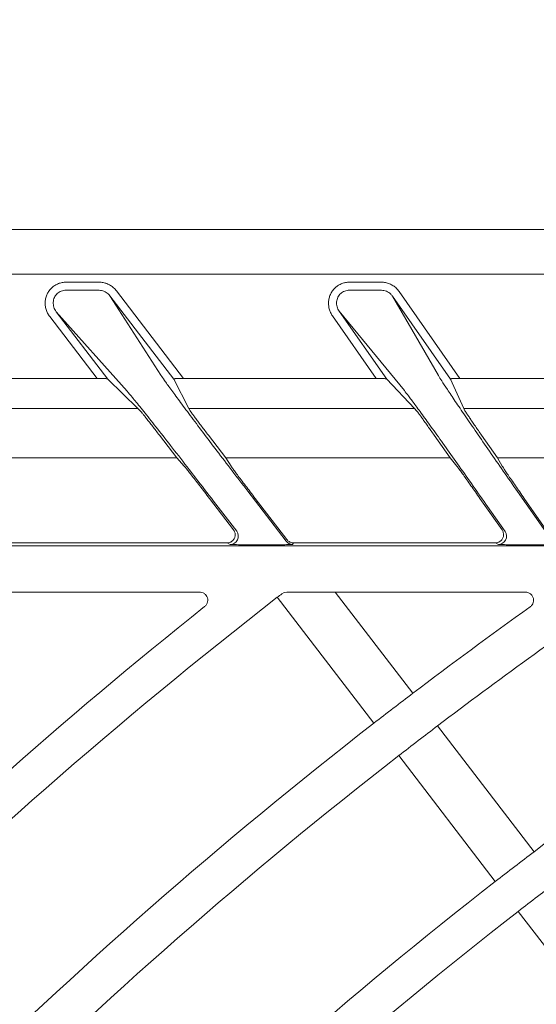
# Model space of a CAD drawing. Extents: x 0 to 420, y 0 to 297.
# Drawn here: x 58 to 61, y 138 to 144 of the extents above; entities that cross this region are included whole.
import ezdxf

# ---------------------------------------------------------------- set-up
doc = ezdxf.new("R2010")
doc.units = 0
doc.layers.get('0').update_dxf_attribs({"linetype": 'CONTINUOUS'})
doc.layers.add('DD0', color=7, linetype='CONTINUOUS')
doc.layers.add('M2', color=3, linetype='CONTINUOUS')
doc.styles.get("Standard").update_dxf_attribs({"font": 'txt', "bigfont": 'BIGFONT'})
doc.dimstyles.get("Standard").update_dxf_attribs({"dimtxt": 3.2, "dimasz": 3, "dimexe": 1.5, "dimexo": 0, "dimgap": 1, "dimtad": 3, "dimtih": 1, "dimtoh": 1, "dimdsep": 46, "dimtxsty": 'STANDARD', "dimblk1": 'OPEN', "dimblk2": 'OPEN', "dimsah": 1, "dimcen": 0.09, "dimadec": 0, "dimazin": 0, "dimtfac": 1, "dimtdec": 4, "dimtofl": 0, "dimtmove": 0, "dimatfit": 3, "dimfxl": 1, "dimtolj": 1, "dimtzin": 0, "dimlwd": 13, "dimlwe": 13, "dimarcsym": 0})

# ---------------------------------------------------------------- blocks, each defined once
blk = doc.blocks.new('_OPEN')
at = {"color": 0, "lineweight": 13}
for p, q in [((-0.965926, 0.258819), (0, 0)), ((0, 0), (-1, 0)), ((0, 0), (-0.965926, -0.258819))]:
    blk.add_line(p, q, dxfattribs=at)
blk = doc.blocks.new('*D12')
for p in [(46.167957, 186.977524), (46.167957, 129.825317), (137.037964, 104.595917)]:
    blk.add_point(p)
at = {"layer": 'DD0', "linetype": 'CONTINUOUS'}
for p, q in [((46.167957, 129.825317), (46.169331, 188.477524)), ((137.037964, 104.595917), (137.037964, 188.477524)), ((134.037964, 186.977524), (49.169296, 186.977524))]:
    blk.add_line(p, q, dxfattribs=at)
at = {"layer": 'DD0', "xscale": 3, "yscale": 3, "rotation": 180}
blk.add_blockref('_OPEN', (46.169296, 186.977524), dxfattribs=at)
at = {"layer": 'DD0', "xscale": 3, "yscale": 3}
blk.add_blockref('_OPEN', (137.037964, 186.977524), dxfattribs=at)
at = {"layer": 'DD0', "width": 0.833333}
blk.add_text('９０９', height=3.2, dxfattribs=at).set_placement((87.070297, 187.977524))

msp = doc.modelspace()

# ---------------------------------------------------------------- linework, layer by layer
at = {"layer": 'M2', "color": 4, "linetype": 'CONTINUOUS', "lineweight": 13}
msp.add_line((77.727964, 142.702802), (54.927833, 142.702802), dxfattribs=at)
at = {"layer": 'M2', "color": 2, "linetype": 'CONTINUOUS', "lineweight": 13}
for p, q in [((100.52796, 142.429319), (54.927959, 142.429319)), ((57.850452, 142.38053), (58.052545, 142.38053)), ((59.583515, 142.38053), (59.779244, 142.38053)), ((58.052545, 142.33129), (57.850452, 142.33129)), ((58.118303, 142.29762), (58.430136, 141.812316)), ((58.508994, 141.788462), (58.118303, 142.29762)), ((58.157964, 142.328051), (58.568709, 141.792759)), ((59.779244, 142.33129), (59.583515, 142.33129)), ((59.84684, 142.294803), (60.128005, 141.809499)), ((60.201386, 141.788462), (59.84684, 142.294803)), ((59.887791, 142.323479), (60.259405, 141.792759)), ((57.790187, 142.200231), (58.10615, 141.788462)), ((58.223129, 141.714927), (57.790187, 142.200231)), ((59.74719, 141.792759), (59.479982, 142.174372)), ((59.520933, 142.203045), (59.811229, 141.788462)), ((59.919395, 141.717741), (59.520933, 142.203045)), ((58.039837, 141.792759), (57.750525, 142.169797)), ((56.761325, 141.792759), (58.039837, 141.792759)), ((58.288952, 141.609034), (58.10615, 141.788462)), ((58.601551, 141.609034), (58.508994, 141.788462)), ((58.568709, 141.792759), (59.74719, 141.792759)), ((59.980567, 141.609034), (59.811229, 141.788462)), ((60.283322, 141.609034), (60.201386, 141.788462)), ((60.259405, 141.792759), (61.352772, 141.792759)), ((58.288952, 141.609034), (56.803496, 141.609034)), ((58.303488, 141.594765), (58.288952, 141.609034)), ((58.608911, 141.594765), (58.601551, 141.609034)), ((59.980567, 141.609034), (58.601551, 141.609034)), ((59.980567, 141.609034), (59.994032, 141.594765)), ((60.283322, 141.609034), (60.289836, 141.594765)), ((61.57154, 141.609034), (60.283322, 141.609034)), ((58.527975, 141.306135), (58.421161, 141.445336)), ((58.827372, 141.306135), (58.720559, 141.445336)), ((60.101581, 141.445336), (60.199051, 141.306135)), ((60.39155, 141.445336), (60.48902, 141.306135)), ((58.527975, 141.306135), (57.050823, 141.306135)), ((58.527975, 141.306135), (58.572764, 141.255928)), ((58.827372, 141.306135), (58.859632, 141.255928)), ((60.199051, 141.306135), (58.827372, 141.306135)), ((60.199051, 141.306135), (60.240274, 141.255928)), ((60.48902, 141.306135), (60.518107, 141.255928)), ((61.770715, 141.306135), (60.48902, 141.306135)), ((58.961127, 141.103253), (59.196106, 140.797022)), ((60.611818, 141.100438), (60.823042, 140.79878)), ((58.727533, 141.058968), (58.874508, 140.867427)), ((59.007129, 141.058968), (59.200809, 140.806559)), ((60.381708, 141.058968), (60.517058, 140.865667)), ((60.652499, 141.058968), (60.828005, 140.808318)), ((58.893848, 140.857889), (58.780301, 141.005866)), ((60.535381, 140.85613), (60.428563, 141.008679)), ((57.499487, 140.787001), (58.834847, 140.787001)), ((58.854187, 140.777463), (58.834847, 140.787001)), ((59.240471, 140.787001), (59.235767, 140.777463)), ((59.240471, 140.787001), (60.476107, 140.787001)), ((60.494429, 140.777463), (60.476107, 140.787001)), ((55.066224, 140.768199), (100.389695, 140.768199)), ((59.073642, 140.775233), (59.019733, 140.775233)), ((60.706877, 140.775233), (60.654666, 140.775233)), ((57.297838, 140.48592), (58.665903, 140.48592)), ((59.200855, 140.48592), (59.184088, 140.483078)), ((59.200855, 140.48592), (59.496117, 140.48592)), ((59.496117, 140.48592), (60.659856, 140.48592)), ((59.970893, 139.867179), (59.496117, 140.48592)), ((59.142404, 140.454085), (59.732888, 139.68455)), ((59.184088, 140.483078), (59.169937, 140.475403)), ((60.713615, 138.899246), (60.123086, 139.668839)), ((59.885081, 139.48621), (60.475609, 138.716617)), ((60.615626, 138.534143), (61.206112, 137.764609))]:
    msp.add_line(p, q, dxfattribs=at)
for centre, radius, start, end in [((58.854136, 140.82748), 0.050017, 270.058845, 397.442074), ((60.49438, 140.827481), 0.050018, 270.056041, 394.944465), ((59.235777, 140.827473), 0.050011, 217.509879, 269.988593), ((77.728056, 116.47922), 30.335139, 127.783346, 134.711731), ((79.165922, 114.621028), 32.684677, 127.718662, 127.779702), ((77.72814, 116.479086), 29.115332, 124.488356, 127.204819), ((77.7281, 116.479163), 30.56521, 128.507021, 134.714813), ((77.721423, 116.488175), 29.354031, 125.468279, 127.207618), ((77.727852, 116.479475), 28.144811, 122.311773, 127.194657), ((77.727025, 116.480579), 29.363468, 127.207362, 127.792743), ((77.727769, 116.479526), 29.364756, 127.79263, 134.702832), ((77.686364, 116.533571), 29.046675, 127.20417, 127.795935), ((77.727823, 116.479463), 29.114839, 127.795149, 134.699362), ((77.710739, 116.501802), 28.116681, 127.194383, 127.805722), ((77.727971, 116.47929), 28.145029, 127.805345, 134.690329), ((77.711943, 116.500233), 27.888659, 127.191884, 127.808221), ((77.72798, 116.479289), 27.915036, 127.807873, 134.686684)]:
    msp.add_arc(centre, radius, start, end, dxfattribs=at)
at = {"layer": 'M2', "color": 2, "linetype": 'CONTINUOUS', "lineweight": 13, "extrusion": (0, 0, -1)}
for points, knots in [([(57.750525, 142.169797), (57.745873, 142.176559), (57.74122, 142.183321), (57.737387, 142.190531), (57.733553, 142.197741), (57.730537, 142.205399), (57.728193, 142.213225), (57.725848, 142.221052), (57.724173, 142.229047), (57.723251, 142.237115), (57.722329, 142.245183), (57.722159, 142.253323), (57.722731, 142.261389), (57.723303, 142.269454), (57.724616, 142.277445), (57.726652, 142.285228), (57.728687, 142.29301), (57.731444, 142.300585), (57.734877, 142.307824), (57.73831, 142.315063), (57.742418, 142.321968), (57.747132, 142.328417), (57.751846, 142.334867), (57.757165, 142.340862), (57.763, 142.346308), (57.768835, 142.351753), (57.775186, 142.356649), (57.781946, 142.360893), (57.788705, 142.365137), (57.795873, 142.36873), (57.803327, 142.371678), (57.810781, 142.374626), (57.818521, 142.37693), (57.826422, 142.378297), (57.834324, 142.379665), (57.842388, 142.380097), (57.850452, 142.38053)], [0, 0, 0, 0, 1, 1, 1, 2, 2, 2, 3, 3, 3, 4, 4, 4, 5, 5, 5, 6, 6, 6, 7, 7, 7, 8, 8, 8, 9, 9, 9, 10, 10, 10, 11, 11, 11, 12, 12, 12, 12]), ([(58.052545, 142.38053), (58.060612, 142.380095), (58.068678, 142.379659), (58.076629, 142.378282), (58.08458, 142.376906), (58.092415, 142.374588), (58.099981, 142.371613), (58.107547, 142.368638), (58.114844, 142.365005), (58.121804, 142.36075), (58.128763, 142.356495), (58.135384, 142.351617), (58.141354, 142.346063), (58.147325, 142.34051), (58.152644, 142.33428), (58.157964, 142.328051)], [0, 0, 0, 0, 1, 1, 1, 2, 2, 2, 3, 3, 3, 4, 4, 4, 5, 5, 5, 5]), ([(59.479982, 142.174372), (59.475714, 142.18118), (59.471448, 142.187988), (59.467984, 142.195195), (59.464519, 142.202402), (59.46186, 142.210008), (59.459849, 142.217752), (59.457838, 142.225497), (59.456479, 142.23338), (59.455844, 142.241311), (59.455208, 142.249242), (59.455299, 142.25722), (59.456098, 142.265105), (59.456898, 142.272991), (59.458407, 142.280783), (59.460605, 142.28836), (59.462802, 142.295936), (59.465689, 142.303296), (59.469216, 142.310318), (59.472743, 142.317341), (59.476911, 142.324025), (59.481651, 142.330265), (59.486391, 142.336505), (59.491706, 142.342299), (59.497506, 142.347556), (59.503306, 142.352814), (59.509593, 142.357533), (59.516265, 142.361623), (59.522937, 142.365713), (59.529994, 142.369173), (59.537319, 142.372012), (59.544644, 142.374851), (59.552238, 142.377068), (59.559982, 142.378384), (59.567726, 142.3797), (59.575621, 142.380114), (59.583515, 142.38053)], [0, 0, 0, 0, 1, 1, 1, 2, 2, 2, 3, 3, 3, 4, 4, 4, 5, 5, 5, 6, 6, 6, 7, 7, 7, 8, 8, 8, 9, 9, 9, 10, 10, 10, 11, 11, 11, 12, 12, 12, 12]), ([(59.779244, 142.38053), (59.787673, 142.380052), (59.796103, 142.379574), (59.804397, 142.378068), (59.812691, 142.376562), (59.820849, 142.374027), (59.828699, 142.370778), (59.836549, 142.367529), (59.84409, 142.363565), (59.851243, 142.358929), (59.858396, 142.354293), (59.865161, 142.348984), (59.871188, 142.342964), (59.877215, 142.336944), (59.882503, 142.330211), (59.887791, 142.323479)], [0, 0, 0, 0, 1, 1, 1, 2, 2, 2, 3, 3, 3, 4, 4, 4, 5, 5, 5, 5]), ([(57.850452, 142.33129), (57.845421, 142.331101), (57.840391, 142.330911), (57.83547, 142.330134), (57.83055, 142.329356), (57.825741, 142.32799), (57.821116, 142.326218), (57.816492, 142.324446), (57.812053, 142.322267), (57.807875, 142.319676), (57.803697, 142.317085), (57.799781, 142.314081), (57.796193, 142.310727), (57.792604, 142.307372), (57.789343, 142.303667), (57.786465, 142.299673), (57.783587, 142.295679), (57.781092, 142.291396), (57.779022, 142.286894), (57.776951, 142.282391), (57.775306, 142.277669), (57.774113, 142.272812), (57.772921, 142.267955), (57.772182, 142.262963), (57.771907, 142.257914), (57.771631, 142.252865), (57.77182, 142.24776), (57.772477, 142.242694), (57.773134, 142.237628), (57.77426, 142.232601), (57.775803, 142.227673), (57.777346, 142.222746), (57.779307, 142.217917), (57.781774, 142.213359), (57.784241, 142.208802), (57.787214, 142.204517), (57.790187, 142.200231)], [0, 0, 0, 0, 1, 1, 1, 2, 2, 2, 3, 3, 3, 4, 4, 4, 5, 5, 5, 6, 6, 6, 7, 7, 7, 8, 8, 8, 9, 9, 9, 10, 10, 10, 11, 11, 11, 12, 12, 12, 12]), ([(58.118303, 142.29762), (58.114958, 142.301563), (58.111613, 142.305506), (58.10787, 142.309031), (58.104127, 142.312556), (58.099985, 142.315661), (58.095639, 142.31838), (58.091292, 142.321099), (58.08674, 142.32343), (58.082027, 142.325351), (58.077313, 142.327271), (58.072437, 142.32878), (58.067496, 142.329702), (58.062556, 142.330623), (58.05755, 142.330956), (58.052545, 142.33129)], [0, 0, 0, 0, 1, 1, 1, 2, 2, 2, 3, 3, 3, 4, 4, 4, 5, 5, 5, 5]), ([(59.583515, 142.33129), (59.578601, 142.331103), (59.573686, 142.330916), (59.568873, 142.330164), (59.564061, 142.329411), (59.55935, 142.328092), (59.554813, 142.326382), (59.550275, 142.324671), (59.545911, 142.322567), (59.541792, 142.320067), (59.537673, 142.317566), (59.5338, 142.314667), (59.530235, 142.311427), (59.526669, 142.308187), (59.523413, 142.304603), (59.520518, 142.300737), (59.517622, 142.29687), (59.515089, 142.292719), (59.512957, 142.288351), (59.510825, 142.283983), (59.509095, 142.279396), (59.507797, 142.274669), (59.506498, 142.269941), (59.505631, 142.265071), (59.505207, 142.260137), (59.504782, 142.255203), (59.5048, 142.250203), (59.505269, 142.245227), (59.505738, 142.240251), (59.50666, 142.235297), (59.507984, 142.230424), (59.509309, 142.225551), (59.511038, 142.220758), (59.513264, 142.216209), (59.515489, 142.211659), (59.518212, 142.207352), (59.520933, 142.203045)], [0, 0, 0, 0, 1, 1, 1, 2, 2, 2, 3, 3, 3, 4, 4, 4, 5, 5, 5, 6, 6, 6, 7, 7, 7, 8, 8, 8, 9, 9, 9, 10, 10, 10, 11, 11, 11, 12, 12, 12, 12]), ([(59.84684, 142.294803), (59.843521, 142.299059), (59.840202, 142.303315), (59.83643, 142.307129), (59.832658, 142.310944), (59.828433, 142.314317), (59.823972, 142.317271), (59.819512, 142.320225), (59.814816, 142.322758), (59.809934, 142.324847), (59.805052, 142.326936), (59.799982, 142.32858), (59.794836, 142.32958), (59.78969, 142.330579), (59.784467, 142.330935), (59.779244, 142.33129)], [0, 0, 0, 0, 1, 1, 1, 2, 2, 2, 3, 3, 3, 4, 4, 4, 5, 5, 5, 5]), ([(58.430136, 141.812316), (58.436757, 141.802487), (58.443378, 141.792658), (58.452393, 141.779831), (58.462369, 141.765637), (58.475277, 141.747771), (58.49059, 141.726792), (58.505903, 141.705812), (58.523621, 141.68172), (58.543565, 141.654804), (58.563508, 141.627888), (58.585676, 141.598149), (58.609708, 141.566059), (58.63374, 141.533969), (58.659636, 141.499528), (58.687011, 141.463253), (58.714386, 141.426978), (58.743239, 141.38887), (58.773125, 141.349508), (58.80301, 141.310146), (58.833926, 141.269531), (58.865431, 141.228279), (58.896937, 141.187028), (58.929032, 141.14514), (58.961127, 141.103253)], [0, 0, 0, 0, 1, 1, 1, 2, 2, 2, 3, 3, 3, 4, 4, 4, 5, 5, 5, 6, 6, 6, 7, 7, 7, 8, 8, 8, 8]), ([(58.10615, 141.788462), (58.105536, 141.788759), (58.104923, 141.789057), (58.104107, 141.789302), (58.103022, 141.789628), (58.101581, 141.789863), (58.099775, 141.79011), (58.097969, 141.790357), (58.0958, 141.790617), (58.093316, 141.790855), (58.090832, 141.791092), (58.088035, 141.791307), (58.084974, 141.791505), (58.081913, 141.791702), (58.078588, 141.791882), (58.075062, 141.792038), (58.071536, 141.792194), (58.06781, 141.792327), (58.063951, 141.792434), (58.060093, 141.792542), (58.056102, 141.792626), (58.05206, 141.792676), (58.048019, 141.792726), (58.043928, 141.792743), (58.039837, 141.792759)], [0, 0, 0, 0, 1, 1, 1, 2, 2, 2, 3, 3, 3, 4, 4, 4, 5, 5, 5, 6, 6, 6, 7, 7, 7, 8, 8, 8, 8]), ([(58.568709, 141.792759), (58.564643, 141.792743), (58.560576, 141.792726), (58.556612, 141.792676), (58.552649, 141.792626), (58.548787, 141.792542), (58.545095, 141.792434), (58.541403, 141.792327), (58.537878, 141.792195), (58.534593, 141.792038), (58.531308, 141.791881), (58.528261, 141.791701), (58.525499, 141.791505), (58.522736, 141.791308), (58.520258, 141.791097), (58.518154, 141.790855), (58.516049, 141.790612), (58.514318, 141.790338), (58.512836, 141.79011), (58.511512, 141.789906), (58.510386, 141.789738), (58.509744, 141.789302), (58.509404, 141.789072), (58.509199, 141.788767), (58.508994, 141.788462)], [0, 0, 0, 0, 1, 1, 1, 2, 2, 2, 3, 3, 3, 4, 4, 4, 5, 5, 5, 6, 6, 6, 7, 7, 7, 8, 8, 8, 8]), ([(59.811229, 141.788462), (59.810646, 141.788759), (59.810065, 141.789057), (59.809287, 141.789302), (59.808249, 141.789629), (59.806863, 141.789863), (59.805125, 141.79011), (59.803387, 141.790357), (59.801298, 141.790617), (59.798903, 141.790855), (59.796508, 141.791092), (59.793808, 141.791307), (59.790852, 141.791505), (59.787895, 141.791702), (59.784681, 141.791882), (59.781273, 141.792038), (59.777865, 141.792194), (59.774263, 141.792327), (59.770531, 141.792434), (59.766799, 141.792542), (59.762938, 141.792626), (59.759026, 141.792676), (59.755114, 141.792726), (59.751152, 141.792743), (59.74719, 141.792759)], [0, 0, 0, 0, 1, 1, 1, 2, 2, 2, 3, 3, 3, 4, 4, 4, 5, 5, 5, 6, 6, 6, 7, 7, 7, 8, 8, 8, 8]), ([(60.128005, 141.809499), (60.133994, 141.799676), (60.139982, 141.789854), (60.148168, 141.777018), (60.157218, 141.762828), (60.168953, 141.744956), (60.182883, 141.723975), (60.196814, 141.702995), (60.212938, 141.678906), (60.231097, 141.651991), (60.249256, 141.625076), (60.269449, 141.595337), (60.291346, 141.563246), (60.313243, 141.531155), (60.336844, 141.496713), (60.361798, 141.460438), (60.386753, 141.424163), (60.413061, 141.386055), (60.440314, 141.346693), (60.467567, 141.307331), (60.495766, 141.266716), (60.524507, 141.225465), (60.553249, 141.184213), (60.582533, 141.142326), (60.611818, 141.100438)], [0, 0, 0, 0, 1, 1, 1, 2, 2, 2, 3, 3, 3, 4, 4, 4, 5, 5, 5, 6, 6, 6, 7, 7, 7, 8, 8, 8, 8]), ([(60.259405, 141.792759), (60.255466, 141.792743), (60.251526, 141.792726), (60.247685, 141.792676), (60.243845, 141.792626), (60.240102, 141.792542), (60.236521, 141.792434), (60.232941, 141.792327), (60.229521, 141.792194), (60.226332, 141.792038), (60.223143, 141.791882), (60.220185, 141.791701), (60.217502, 141.791505), (60.214819, 141.791308), (60.21241, 141.791097), (60.210361, 141.790855), (60.208312, 141.790613), (60.206622, 141.790341), (60.205178, 141.79011), (60.203881, 141.789902), (60.202783, 141.789728), (60.202147, 141.789302), (60.201803, 141.789071), (60.201594, 141.788767), (60.201386, 141.788462)], [0, 0, 0, 0, 1, 1, 1, 2, 2, 2, 3, 3, 3, 4, 4, 4, 5, 5, 5, 6, 6, 6, 7, 7, 7, 8, 8, 8, 8]), ([(58.780301, 141.005866), (58.743508, 141.053737), (58.706714, 141.101609), (58.670517, 141.148531), (58.634319, 141.195454), (58.598718, 141.241428), (58.564456, 141.285539), (58.530195, 141.32965), (58.497272, 141.371898), (58.466328, 141.411456), (58.435383, 141.451014), (58.406414, 141.487882), (58.380021, 141.52129), (58.353629, 141.554697), (58.329811, 141.584646), (58.308961, 141.610685), (58.28811, 141.636724), (58.270227, 141.658855), (58.255962, 141.676095), (58.243037, 141.691716), (58.233083, 141.703322), (58.223129, 141.714927)], [0, 0, 0, 0, 1, 1, 1, 2, 2, 2, 3, 3, 3, 4, 4, 4, 5, 5, 5, 6, 6, 6, 7, 7, 7, 7]), ([(60.428563, 141.008679), (60.399187, 141.050567), (60.369812, 141.092455), (60.340785, 141.133706), (60.311758, 141.174958), (60.283079, 141.215572), (60.255209, 141.254935), (60.227339, 141.294297), (60.200278, 141.332405), (60.174433, 141.36868), (60.148588, 141.404954), (60.123959, 141.439393), (60.100913, 141.471487), (60.077868, 141.503581), (60.056407, 141.533328), (60.036882, 141.560233), (60.017357, 141.587137), (59.999769, 141.611197), (59.984286, 141.632217), (59.968804, 141.653237), (59.955428, 141.671214), (59.944722, 141.685259), (59.934727, 141.698373), (59.927061, 141.708056), (59.919395, 141.717741)], [0, 0, 0, 0, 1, 1, 1, 2, 2, 2, 3, 3, 3, 4, 4, 4, 5, 5, 5, 6, 6, 6, 7, 7, 7, 8, 8, 8, 8]), ([(58.303488, 141.594765), (58.304854, 141.593261), (58.30622, 141.591758), (58.307904, 141.589793), (58.310077, 141.587259), (58.312777, 141.583958), (58.316091, 141.579866), (58.319405, 141.575775), (58.323331, 141.570895), (58.327768, 141.565329), (58.332205, 141.559762), (58.337152, 141.553511), (58.342535, 141.546675), (58.347917, 141.53984), (58.353734, 141.532422), (58.359884, 141.524547), (58.366034, 141.516673), (58.372516, 141.508343), (58.379221, 141.499701), (58.385927, 141.491059), (58.392856, 141.482107), (58.399883, 141.472994), (58.40691, 141.463881), (58.414035, 141.454608), (58.421161, 141.445336)], [0, 0, 0, 0, 1, 1, 1, 2, 2, 2, 3, 3, 3, 4, 4, 4, 5, 5, 5, 6, 6, 6, 7, 7, 7, 8, 8, 8, 8]), ([(58.720559, 141.445336), (58.713455, 141.454608), (58.706352, 141.463881), (58.699394, 141.472994), (58.692435, 141.482107), (58.685623, 141.491059), (58.679067, 141.499701), (58.672511, 141.508343), (58.666211, 141.516672), (58.660277, 141.524547), (58.654342, 141.532422), (58.648773, 141.539841), (58.643666, 141.546675), (58.638559, 141.55351), (58.633915, 141.559758), (58.629807, 141.565329), (58.625698, 141.570899), (58.622125, 141.575791), (58.61917, 141.579866), (58.616215, 141.583942), (58.613878, 141.587199), (58.612125, 141.589793), (58.610846, 141.591686), (58.609879, 141.593225), (58.608911, 141.594765)], [0, 0, 0, 0, 1, 1, 1, 2, 2, 2, 3, 3, 3, 4, 4, 4, 5, 5, 5, 6, 6, 6, 7, 7, 7, 8, 8, 8, 8]), ([(59.994032, 141.594765), (59.995291, 141.59326), (59.99655, 141.591756), (59.998095, 141.589793), (60.000092, 141.587258), (60.002566, 141.583957), (60.0056, 141.579866), (60.008633, 141.575776), (60.012226, 141.570895), (60.016284, 141.565329), (60.020342, 141.559762), (60.024865, 141.553511), (60.029784, 141.546675), (60.034703, 141.53984), (60.040018, 141.532422), (60.045636, 141.524547), (60.051254, 141.516673), (60.057174, 141.508343), (60.063297, 141.499701), (60.06942, 141.491059), (60.075746, 141.482107), (60.08216, 141.472994), (60.088575, 141.463881), (60.095078, 141.454608), (60.101581, 141.445336)], [0, 0, 0, 0, 1, 1, 1, 2, 2, 2, 3, 3, 3, 4, 4, 4, 5, 5, 5, 6, 6, 6, 7, 7, 7, 8, 8, 8, 8]), ([(60.39155, 141.445336), (60.385069, 141.454608), (60.378587, 141.463881), (60.37224, 141.472994), (60.365892, 141.482107), (60.359679, 141.491059), (60.3537, 141.499701), (60.347721, 141.508343), (60.341977, 141.516672), (60.336568, 141.524547), (60.331158, 141.532422), (60.326084, 141.539841), (60.321431, 141.546675), (60.316778, 141.55351), (60.312548, 141.559758), (60.308808, 141.565329), (60.305069, 141.570899), (60.30182, 141.575791), (60.299133, 141.579866), (60.296446, 141.583942), (60.294322, 141.587201), (60.292736, 141.589793), (60.291577, 141.591688), (60.290707, 141.593226), (60.289836, 141.594765)], [0, 0, 0, 0, 1, 1, 1, 2, 2, 2, 3, 3, 3, 4, 4, 4, 5, 5, 5, 6, 6, 6, 7, 7, 7, 8, 8, 8, 8]), ([(58.572764, 141.255928), (58.575528, 141.252704), (58.578293, 141.249481), (58.581883, 141.245142), (58.585846, 141.240352), (58.590813, 141.234206), (58.596605, 141.226973), (58.602398, 141.21974), (58.609014, 141.211422), (58.616345, 141.202141), (58.623676, 141.192861), (58.631722, 141.182619), (58.640318, 141.171631), (58.648914, 141.160643), (58.658059, 141.148908), (58.667577, 141.136655), (58.677094, 141.124402), (58.686983, 141.11163), (58.697038, 141.098596), (58.707093, 141.085562), (58.717313, 141.072265), (58.727533, 141.058968)], [0, 0, 0, 0, 1, 1, 1, 2, 2, 2, 3, 3, 3, 4, 4, 4, 5, 5, 5, 6, 6, 6, 7, 7, 7, 7]), ([(59.007129, 141.058968), (58.996943, 141.072265), (58.986756, 141.085562), (58.976809, 141.098596), (58.966861, 141.11163), (58.957152, 141.124402), (58.947865, 141.136655), (58.938577, 141.148908), (58.929712, 141.160644), (58.921445, 141.171631), (58.913178, 141.182618), (58.905509, 141.192857), (58.898597, 141.202141), (58.891684, 141.211425), (58.885527, 141.219754), (58.880228, 141.226973), (58.87493, 141.234191), (58.870489, 141.240298), (58.867066, 141.245142), (58.864068, 141.249384), (58.86185, 141.252656), (58.859632, 141.255928)], [0, 0, 0, 0, 1, 1, 1, 2, 2, 2, 3, 3, 3, 4, 4, 4, 5, 5, 5, 6, 6, 6, 7, 7, 7, 7]), ([(60.240274, 141.255928), (60.242814, 141.252703), (60.245355, 141.249478), (60.248644, 141.245142), (60.252276, 141.240351), (60.256822, 141.234205), (60.26212, 141.226973), (60.267418, 141.21974), (60.273469, 141.211422), (60.280171, 141.202141), (60.286874, 141.192861), (60.294227, 141.182619), (60.302081, 141.171631), (60.309934, 141.160643), (60.318286, 141.148908), (60.326977, 141.136655), (60.335668, 141.124402), (60.344697, 141.11163), (60.353876, 141.098596), (60.363054, 141.085562), (60.372381, 141.072265), (60.381708, 141.058968)], [0, 0, 0, 0, 1, 1, 1, 2, 2, 2, 3, 3, 3, 4, 4, 4, 5, 5, 5, 6, 6, 6, 7, 7, 7, 7]), ([(60.652499, 141.058968), (60.643205, 141.072265), (60.63391, 141.085562), (60.624835, 141.098596), (60.61576, 141.11163), (60.606905, 141.124402), (60.598436, 141.136655), (60.589968, 141.148908), (60.581886, 141.160644), (60.574352, 141.171631), (60.566817, 141.182618), (60.559831, 141.192858), (60.553535, 141.202141), (60.547239, 141.211425), (60.541634, 141.219754), (60.536811, 141.226973), (60.531989, 141.234191), (60.527949, 141.2403), (60.524843, 141.245142), (60.522119, 141.249386), (60.520113, 141.252658), (60.518107, 141.255928)], [0, 0, 0, 0, 1, 1, 1, 2, 2, 2, 3, 3, 3, 4, 4, 4, 5, 5, 5, 6, 6, 6, 7, 7, 7, 7]), ([(58.834847, 140.787001), (58.837938, 140.787167), (58.841029, 140.787332), (58.844068, 140.787858), (58.847106, 140.788383), (58.850092, 140.789266), (58.852972, 140.790398), (58.855853, 140.79153), (58.85863, 140.792909), (58.861255, 140.794538), (58.863879, 140.796167), (58.866352, 140.798044), (58.868631, 140.800132), (58.870909, 140.80222), (58.872994, 140.804518), (58.874849, 140.806989), (58.876703, 140.809461), (58.878328, 140.812105), (58.879695, 140.814876), (58.881061, 140.817648), (58.88217, 140.820546), (58.883001, 140.823522), (58.883833, 140.826498), (58.884388, 140.829551), (58.884657, 140.83263), (58.884926, 140.835708), (58.884911, 140.838813), (58.884605, 140.841886), (58.884298, 140.84496), (58.883703, 140.848003), (58.882846, 140.850978), (58.88199, 140.853952), (58.880875, 140.856859), (58.879441, 140.859589), (58.878008, 140.862319), (58.876258, 140.864873), (58.874508, 140.867427)], [0, 0, 0, 0, 1, 1, 1, 2, 2, 2, 3, 3, 3, 4, 4, 4, 5, 5, 5, 6, 6, 6, 7, 7, 7, 8, 8, 8, 9, 9, 9, 10, 10, 10, 11, 11, 11, 12, 12, 12, 12]), ([(60.476107, 140.787001), (60.479138, 140.787161), (60.48217, 140.78732), (60.48515, 140.787825), (60.488131, 140.78833), (60.491061, 140.78918), (60.493893, 140.790269), (60.496725, 140.791357), (60.499459, 140.792683), (60.50205, 140.794252), (60.50464, 140.79582), (60.507088, 140.79763), (60.509351, 140.799645), (60.511615, 140.801659), (60.513695, 140.803879), (60.515556, 140.806268), (60.517418, 140.808657), (60.519062, 140.811216), (60.52046, 140.813903), (60.521859, 140.816591), (60.523013, 140.819406), (60.523902, 140.822302), (60.524792, 140.825198), (60.525417, 140.828174), (60.525769, 140.831183), (60.526121, 140.834192), (60.5262, 140.837234), (60.525999, 140.840256), (60.525797, 140.843278), (60.525316, 140.846279), (60.524583, 140.849224), (60.52385, 140.852168), (60.522867, 140.855056), (60.52157, 140.857787), (60.520274, 140.860518), (60.518666, 140.863093), (60.517058, 140.865667)], [0, 0, 0, 0, 1, 1, 1, 2, 2, 2, 3, 3, 3, 4, 4, 4, 5, 5, 5, 6, 6, 6, 7, 7, 7, 8, 8, 8, 9, 9, 9, 10, 10, 10, 11, 11, 11, 12, 12, 12, 12]), ([(59.200809, 140.806559), (59.202797, 140.804236), (59.204785, 140.801912), (59.20702, 140.799841), (59.209255, 140.797771), (59.211736, 140.795952), (59.214349, 140.794367), (59.216963, 140.792781), (59.219707, 140.791429), (59.222556, 140.790321), (59.225404, 140.789213), (59.228357, 140.788349), (59.231361, 140.787837), (59.234364, 140.787324), (59.237417, 140.787162), (59.240471, 140.787001)], [0, 0, 0, 0, 1, 1, 1, 2, 2, 2, 3, 3, 3, 4, 4, 4, 5, 5, 5, 5]), ([(59.019733, 140.775233), (59.009121, 140.775242), (58.998511, 140.775251), (58.988084, 140.775277), (58.977658, 140.775303), (58.967417, 140.775346), (58.957558, 140.775402), (58.947698, 140.775458), (58.938221, 140.775526), (58.929304, 140.775607), (58.920386, 140.775689), (58.912028, 140.775783), (58.904383, 140.775885), (58.896738, 140.775987), (58.889806, 140.776097), (58.883731, 140.776221), (58.877657, 140.776346), (58.872442, 140.776486), (58.868125, 140.776607), (58.863985, 140.776724), (58.860673, 140.776824), (58.858152, 140.777026), (58.856641, 140.777147), (58.855414, 140.777305), (58.854187, 140.777463)], [0, 0, 0, 0, 1, 1, 1, 2, 2, 2, 3, 3, 3, 4, 4, 4, 5, 5, 5, 6, 6, 6, 7, 7, 7, 8, 8, 8, 8]), ([(59.235767, 140.777463), (59.234744, 140.777304), (59.23372, 140.777145), (59.232472, 140.777026), (59.230134, 140.776802), (59.227007, 140.776716), (59.223143, 140.776607), (59.218999, 140.77649), (59.214007, 140.776347), (59.208128, 140.776221), (59.20225, 140.776095), (59.195485, 140.775986), (59.187995, 140.775885), (59.180506, 140.775783), (59.172291, 140.775689), (59.163498, 140.775607), (59.154704, 140.775526), (59.145331, 140.775458), (59.135558, 140.775402), (59.125785, 140.775346), (59.115612, 140.775303), (59.105227, 140.775277), (59.094841, 140.775251), (59.084241, 140.775242), (59.073642, 140.775233)], [0, 0, 0, 0, 1, 1, 1, 2, 2, 2, 3, 3, 3, 4, 4, 4, 5, 5, 5, 6, 6, 6, 7, 7, 7, 8, 8, 8, 8]), ([(60.654666, 140.775233), (60.644389, 140.775242), (60.634113, 140.775251), (60.624016, 140.775277), (60.613919, 140.775303), (60.604003, 140.775346), (60.594456, 140.775402), (60.58491, 140.775458), (60.575734, 140.775526), (60.567101, 140.775607), (60.558467, 140.775689), (60.550376, 140.775783), (60.542976, 140.775885), (60.535575, 140.775987), (60.528866, 140.776097), (60.522989, 140.776221), (60.517112, 140.776346), (60.512068, 140.776486), (60.507892, 140.776607), (60.50389, 140.776724), (60.500688, 140.776824), (60.498251, 140.777026), (60.496794, 140.777147), (60.495612, 140.777305), (60.494429, 140.777463)], [0, 0, 0, 0, 1, 1, 1, 2, 2, 2, 3, 3, 3, 4, 4, 4, 5, 5, 5, 6, 6, 6, 7, 7, 7, 8, 8, 8, 8]), ([(60.863993, 140.777463), (60.862996, 140.777304), (60.861999, 140.777145), (60.860782, 140.777026), (60.858513, 140.776803), (60.855478, 140.776717), (60.851728, 140.776607), (60.84771, 140.77649), (60.84287, 140.776347), (60.837171, 140.776221), (60.831472, 140.776095), (60.824914, 140.775986), (60.817656, 140.775885), (60.810398, 140.775783), (60.802438, 140.775689), (60.793919, 140.775607), (60.785399, 140.775526), (60.776318, 140.775458), (60.766851, 140.775402), (60.757384, 140.775346), (60.747529, 140.775303), (60.737469, 140.775277), (60.727409, 140.775251), (60.717142, 140.775242), (60.706877, 140.775233)], [0, 0, 0, 0, 1, 1, 1, 2, 2, 2, 3, 3, 3, 4, 4, 4, 5, 5, 5, 6, 6, 6, 7, 7, 7, 8, 8, 8, 8]), ([(58.697878, 140.397414), (58.70204, 140.401418), (58.706202, 140.405422), (58.709377, 140.410192), (58.712553, 140.414963), (58.714743, 140.4205), (58.715952, 140.426098), (58.717161, 140.431695), (58.717389, 140.437353), (58.716688, 140.442808), (58.715987, 140.448263), (58.714356, 140.453515), (58.711885, 140.458342), (58.709414, 140.46317), (58.706104, 140.467574), (58.702286, 140.471367), (58.698468, 140.475161), (58.694142, 140.478344), (58.688744, 140.480779), (58.683345, 140.483214), (58.676874, 140.484902), (58.672351, 140.485531), (58.669783, 140.485888), (58.667843, 140.485904), (58.665903, 140.48592)], [0, 0, 0, 0, 1, 1, 1, 2, 2, 2, 3, 3, 3, 4, 4, 4, 5, 5, 5, 6, 6, 6, 7, 7, 7, 8, 8, 8, 8]), ([(60.688684, 140.395181), (60.692985, 140.398928), (60.697287, 140.402676), (60.700649, 140.407196), (60.704012, 140.411715), (60.706437, 140.417008), (60.707958, 140.422498), (60.70948, 140.427987), (60.710098, 140.433675), (60.709751, 140.439293), (60.709404, 140.44491), (60.708093, 140.450459), (60.705875, 140.455617), (60.703657, 140.460775), (60.700534, 140.465544), (60.696842, 140.469661), (60.693151, 140.473778), (60.688892, 140.477243), (60.683687, 140.479918), (60.678483, 140.482592), (60.672332, 140.484476), (60.667834, 140.485285), (60.664608, 140.485865), (60.662232, 140.485893), (60.659856, 140.48592)], [0, 0, 0, 0, 1, 1, 1, 2, 2, 2, 3, 3, 3, 4, 4, 4, 5, 5, 5, 6, 6, 6, 7, 7, 7, 8, 8, 8, 8])]:
    msp.add_open_spline(points, degree=3, knots=knots, dxfattribs=at)

# ---------------------------------------------------------------- dimensions: what is measured, and where the dimension line sits
at = {"layer": 'DD0', "color": 7}
dim = msp.add_linear_dim(base=(46.167957, 186.977524), p1=(137.037964, 104.595917), p2=(46.167957, 129.825317), text='９０９', dimstyle='STANDARD', override={"dimtxt": 3.2, "dimexe": 1.499999, "dimexo": 4.45548e-06, "dimtih": 1, "dimtoh": 1, "dimtmove": 2, "dimlwd": 13, "dimlwe": 13}, dxfattribs=at)
dim.commit()
dim.dimension.update_dxf_attribs({"geometry": '*D12', "text_midpoint": (91.60363, 189.577524), "dimtype": 160})

doc.saveas('drawing.dxf')
